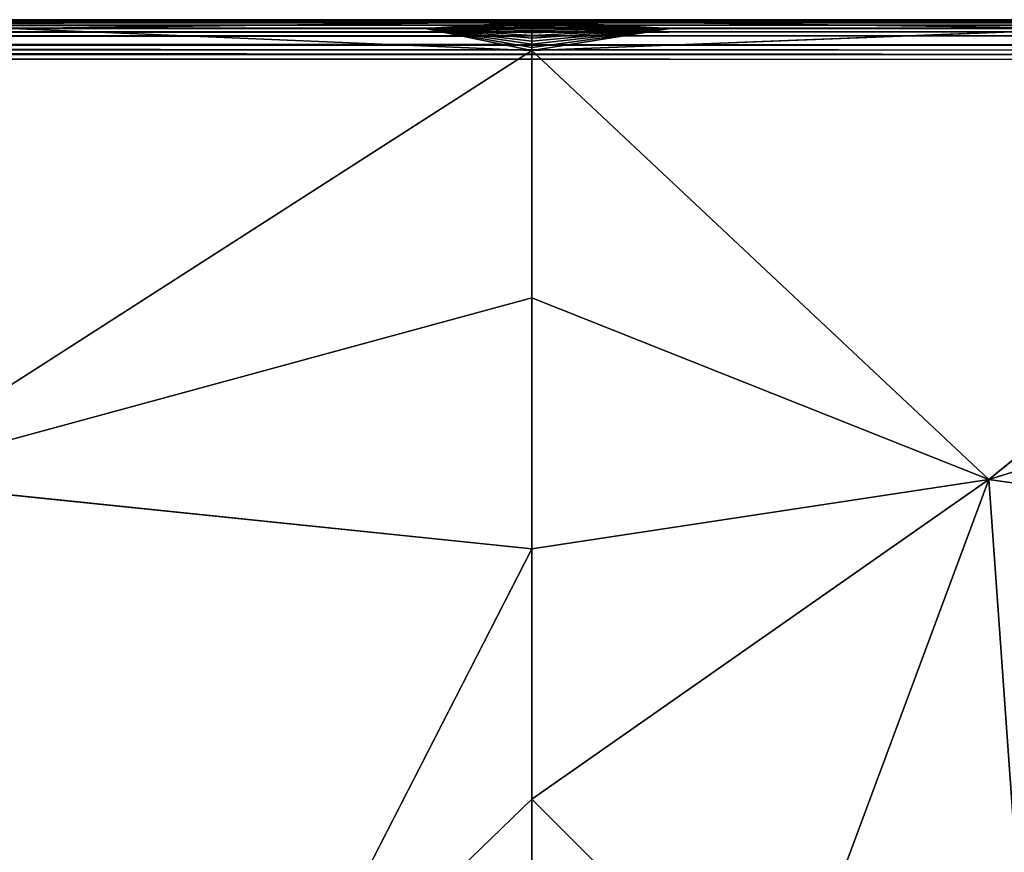
# Model space of a CAD drawing. Units: inches. Extents: x -29.5 to 29.5, y -18.4 to 17.7.
# Drawn here: x 20.7 to 26.3, y 12.9 to 17.7 of the extents above; entities that cross this region are included whole.
import ezdxf

# ---------------------------------------------------------------- set-up
doc = ezdxf.new("R2010")
doc.units = ezdxf.units.IN
doc.header["$MEASUREMENT"] = 0
doc.layers.add('SEAT-UPHOLSTERY', color=5, linetype='Continuous')

msp = doc.modelspace()

# ---------------------------------------------------------------- linework, layer by layer
at = {"layer": 'SEAT-UPHOLSTERY'}
for points, invisible_edges in [([(-29.2974, 17.7164, 2.9831), (-29.2974, 17.7164, 2.9831), (0, 17.7165, 26.1958), (29.3, 17.7164, 2.9863)], 15), ([(-29.2974, 17.7164, 2.9831), (-29.2974, 17.7164, 2.9831), (29.3, 17.7164, 2.9863), (-29.2934, 17.7144, 2.9594)], 2), ([(0, 17.7165, 26.1958), (0, 17.7165, 26.1958), (1.3419, 17.7165, 26.2041), (29.3, 17.7164, 2.9863)], 15), ([(29.3, 17.7164, 2.9863), (29.3, 17.7164, 2.9863), (1.3419, 17.7165, 26.2041), (2.9664, 17.7165, 26.2075)], 15), ([(2.9664, 17.7165, 26.2075), (2.9664, 17.7165, 26.2075), (4.5864, 17.7165, 26.2045), (29.3, 17.7164, 2.9863)], 15), ([(29.3, 17.7164, 2.9863), (29.3, 17.7164, 2.9863), (4.5864, 17.7165, 26.2045), (11.811, 17.7165, 26.1958)], 15), ([(11.811, 17.7165, 26.1958), (11.811, 17.7165, 26.1958), (29.2913, 17.7165, 26.1977), (29.3, 17.7164, 2.9863)], 15), ([(11.811, 17.7165, 26.1958), (11.811, 17.7165, 26.1958), (23.6196, 17.7157, 26.2153), (29.2913, 17.7165, 26.1977)], 9), ([(11.811, 17.7157, 26.2153), (11.811, 17.7157, 26.2153), (23.6196, 17.7157, 26.2153), (11.811, 17.7165, 26.1958)], 2), ([(11.811, 17.7133, 26.2346), (11.811, 17.7133, 26.2346), (23.622, 17.7133, 26.2346), (23.6196, 17.7157, 26.2153)], 2), ([(11.811, 17.7133, 26.2346), (11.811, 17.7133, 26.2346), (23.6196, 17.7157, 26.2153), (11.811, 17.7157, 26.2153)], 4), ([(23.622, 17.7093, 26.2537), (23.622, 17.7093, 26.2537), (23.622, 17.7133, 26.2346), (11.811, 17.7133, 26.2346)], 4), ([(20.6213, 17.6668, 26.3525), (20.6213, 17.6668, 26.3525), (17.7165, 17.5385, 26.4247), (23.622, 17.5385, 26.4247)], 4), ([(26.8884, 17.6668, 26.3524), (26.8884, 17.6668, 26.3524), (23.622, 17.5385, 26.4247), (29.2931, 17.5409, 26.426)], 4), ([(29.2913, 17.6241, 2.8047), (29.2913, 17.6241, 2.8047), (29.2913, 17.5984, 2.7876), (-29.2936, 17.5973, 2.7869)], 4), ([(29.2913, 17.5984, 2.7876), (29.2913, 17.5984, 2.7876), (29.2913, 17.5707, 2.7739), (-29.2936, 17.5973, 2.7869)], 9), ([(23.622, 17.5385, 26.4247), (23.622, 17.5385, 26.4247), (17.7165, 17.5385, 26.4247), (19.7668, 15.0673, 26.9639)], 2), ([(26.2547, 15.0688, 26.9814), (26.2547, 15.0688, 26.9814), (29.2931, 17.5409, 26.426), (23.622, 17.5385, 26.4247)], 4), ([(-29.297, 17.5097, 2.7578), (-29.297, 17.5097, 2.7578), (29.2994, 17.4865, 2.756), (-29.2913, 17.4803, 2.7559)], 4), ([(29.2994, 17.4865, 2.756), (29.2994, 17.4865, 2.756), (23.2598, 12.5101, 2.7559), (-29.2913, 17.4803, 2.7559)], 15), ([(-29.2913, 17.4803, 2.7559), (-29.2913, 17.4803, 2.7559), (23.2598, 12.5101, 2.7559), (-23.2598, 12.5101, 2.7559)], 15), ([(23.3584, 12.553, 2.7559), (23.3584, 12.553, 2.7559), (23.2598, 12.5101, 2.7559), (29.2994, 17.4865, 2.756)], 13), ([(23.4618, 12.582, 2.7559), (23.4618, 12.582, 2.7559), (23.3584, 12.553, 2.7559), (29.2994, 17.4865, 2.756)], 13), ([(29.2994, 17.4865, 2.756), (29.2994, 17.4865, 2.756), (23.5683, 12.5966, 2.7559), (23.4618, 12.582, 2.7559)], 11), ([(23.6758, 12.5966, 2.7559), (23.6758, 12.5966, 2.7559), (23.5683, 12.5966, 2.7559), (29.2994, 17.4865, 2.756)], 13), ([(23.7822, 12.582, 2.7559), (23.7822, 12.582, 2.7559), (23.6758, 12.5966, 2.7559), (29.2994, 17.4865, 2.756)], 13), ([(29.2994, 17.4865, 2.756), (29.2994, 17.4865, 2.756), (23.8857, 12.553, 2.7559), (23.7822, 12.582, 2.7559)], 11), ([(23.9843, 12.5101, 2.7559), (23.9843, 12.5101, 2.7559), (23.8857, 12.553, 2.7559), (29.2994, 17.4865, 2.756)], 13), ([(24.0761, 12.4543, 2.7559), (24.0761, 12.4543, 2.7559), (23.9843, 12.5101, 2.7559), (29.2994, 17.4865, 2.756)], 13), ([(29.2994, 17.4865, 2.756), (29.2994, 17.4865, 2.756), (24.1595, 12.3865, 2.7559), (24.0761, 12.4543, 2.7559)], 11), ([(24.2328, 12.3079, 2.7559), (24.2328, 12.3079, 2.7559), (24.1595, 12.3865, 2.7559), (29.2994, 17.4865, 2.756)], 13), ([(24.2948, 12.2201, 2.7559), (24.2948, 12.2201, 2.7559), (24.2328, 12.3079, 2.7559), (29.2994, 17.4865, 2.756)], 13), ([(29.2994, 17.4865, 2.756), (29.2994, 17.4865, 2.756), (24.3443, 12.1247, 2.7559), (24.2948, 12.2201, 2.7559)], 11), ([(24.3803, 12.0235, 2.7559), (24.3803, 12.0235, 2.7559), (24.3443, 12.1247, 2.7559), (29.2994, 17.4865, 2.756)], 13), ([(24.4021, 11.9182, 2.7559), (24.4021, 11.9182, 2.7559), (24.3803, 12.0235, 2.7559), (29.2994, 17.4865, 2.756)], 13), ([(29.2994, 17.4865, 2.756), (29.2994, 17.4865, 2.756), (24.4094, 11.811, 2.7559), (24.4021, 11.9182, 2.7559)], 11), ([(29.2994, 6.136, 2.756), (29.2994, 6.136, 2.756), (24.4094, 11.811, 2.7559), (29.2994, 17.4865, 2.756)], 15), ([(20.6665, 11.811, 26.7717), (20.6665, 11.811, 26.7717), (23.622, 14.6688, 26.7713), (19.7668, 15.0673, 26.9639)], 2), ([(22.1562, 11.811, 26.6731), (22.1562, 11.811, 26.6731), (23.622, 14.6688, 26.7713), (20.6665, 11.811, 26.7717)], 4)]:
    msp.add_3dface(points, dxfattribs=dict(at, invisible_edges=invisible_edges))
for points in [[(29.3, 17.7164, 2.9863), (29.3, 17.7164, 2.9863), (29.3009, 17.7138, 2.9565), (-29.2934, 17.7144, 2.9594)], [(-29.2934, 17.7144, 2.9594), (-29.2934, 17.7144, 2.9594), (29.3009, 17.7138, 2.9565), (-29.2917, 17.7087, 2.9317)], [(29.3009, 17.7138, 2.9565), (29.3009, 17.7138, 2.9565), (29.2913, 17.7085, 2.931), (-29.2917, 17.7087, 2.9317)], [(-29.2917, 17.7087, 2.9317), (-29.2917, 17.7087, 2.9317), (29.2913, 17.7085, 2.931), (-29.2913, 17.6986, 2.9017)], [(29.2913, 17.7085, 2.931), (29.2913, 17.7085, 2.931), (29.2913, 17.6986, 2.9017), (-29.2913, 17.6986, 2.9017)], [(11.811, 17.7093, 26.2537), (11.811, 17.7093, 26.2537), (23.622, 17.7093, 26.2537), (11.811, 17.7133, 26.2346)], [(17.7165, 17.7037, 26.2724), (17.7165, 17.7037, 26.2724), (23.622, 17.7037, 26.2724), (11.811, 17.7093, 26.2537)], [(23.622, 17.7037, 26.2724), (23.622, 17.7037, 26.2724), (23.622, 17.7093, 26.2537), (11.811, 17.7093, 26.2537)], [(20.6213, 17.6668, 26.3525), (20.6213, 17.6668, 26.3525), (23.622, 17.7037, 26.2724), (17.7165, 17.7037, 26.2724)], [(23.0069, 17.6668, 26.3453), (23.0069, 17.6668, 26.3453), (23.622, 17.7037, 26.2724), (20.6213, 17.6668, 26.3525)], [(23.622, 17.6967, 26.2906), (23.622, 17.6967, 26.2906), (23.622, 17.7037, 26.2724), (23.0069, 17.6668, 26.3453)], [(23.6196, 17.7157, 26.2153), (23.6196, 17.7157, 26.2153), (23.622, 17.7133, 26.2346), (29.2913, 17.7165, 26.1977)], [(29.2913, 17.7165, 26.1977), (29.2913, 17.7165, 26.1977), (23.622, 17.7093, 26.2537), (26.8884, 17.6668, 26.3524)], [(23.622, 17.7133, 26.2346), (23.622, 17.7133, 26.2346), (23.622, 17.7093, 26.2537), (29.2913, 17.7165, 26.1977)], [(23.622, 17.7093, 26.2537), (23.622, 17.7093, 26.2537), (24.4189, 17.6668, 26.3464), (26.8884, 17.6668, 26.3524)], [(23.622, 17.7037, 26.2724), (23.622, 17.7037, 26.2724), (24.4189, 17.6668, 26.3464), (23.622, 17.7093, 26.2537)], [(23.622, 17.6967, 26.2906), (23.622, 17.6967, 26.2906), (24.4189, 17.6668, 26.3464), (23.622, 17.7037, 26.2724)], [(-29.2929, 17.6701, 2.8513), (-29.2929, 17.6701, 2.8513), (29.2913, 17.6677, 2.8483), (-29.3038, 17.6484, 2.8265)], [(29.2913, 17.6677, 2.8483), (29.2913, 17.6677, 2.8483), (29.2913, 17.6473, 2.8251), (-29.3038, 17.6484, 2.8265)], [(-29.3038, 17.6484, 2.8265), (-29.3038, 17.6484, 2.8265), (29.2913, 17.6473, 2.8251), (-29.2913, 17.6241, 2.8047)], [(29.2913, 17.6849, 2.874), (29.2913, 17.6849, 2.874), (29.2913, 17.6677, 2.8483), (-29.2929, 17.6701, 2.8513)], [(-29.2913, 17.6849, 2.874), (-29.2913, 17.6849, 2.874), (29.2913, 17.6849, 2.874), (-29.2929, 17.6701, 2.8513)], [(-29.2913, 17.6986, 2.9017), (-29.2913, 17.6986, 2.9017), (29.2913, 17.6986, 2.9017), (-29.2913, 17.6849, 2.874)], [(29.2913, 17.6986, 2.9017), (29.2913, 17.6986, 2.9017), (29.2913, 17.6849, 2.874), (-29.2913, 17.6849, 2.874)], [(29.2913, 17.6473, 2.8251), (29.2913, 17.6473, 2.8251), (29.2913, 17.6241, 2.8047), (-29.2913, 17.6241, 2.8047)], [(20.6213, 17.6668, 26.3525), (20.6213, 17.6668, 26.3525), (23.622, 17.5385, 26.4247), (23.0069, 17.6668, 26.3453)], [(23.622, 17.6881, 26.3081), (23.622, 17.6881, 26.3081), (23.622, 17.6967, 26.2906), (23.0069, 17.6668, 26.3453)], [(23.0069, 17.6668, 26.3453), (23.0069, 17.6668, 26.3453), (23.622, 17.6781, 26.3249), (23.622, 17.6881, 26.3081)], [(23.622, 17.6668, 26.3408), (23.622, 17.6668, 26.3408), (23.622, 17.6781, 26.3249), (23.0069, 17.6668, 26.3453)], [(23.622, 17.5754, 26.412), (23.622, 17.5754, 26.412), (23.622, 17.5929, 26.4035), (23.0069, 17.6668, 26.3453)], [(23.622, 17.6255, 26.3821), (23.622, 17.6255, 26.3821), (23.622, 17.6404, 26.3695), (23.0069, 17.6668, 26.3453)], [(23.0069, 17.6668, 26.3453), (23.0069, 17.6668, 26.3453), (23.622, 17.5385, 26.4247), (23.622, 17.5572, 26.4191)], [(23.0069, 17.6668, 26.3453), (23.0069, 17.6668, 26.3453), (23.622, 17.5929, 26.4035), (23.622, 17.6096, 26.3935)], [(23.0069, 17.6668, 26.3453), (23.0069, 17.6668, 26.3453), (23.622, 17.6404, 26.3695), (23.622, 17.6542, 26.3557)], [(23.622, 17.6542, 26.3557), (23.622, 17.6542, 26.3557), (23.622, 17.6668, 26.3408), (23.0069, 17.6668, 26.3453)], [(23.622, 17.6096, 26.3935), (23.622, 17.6096, 26.3935), (23.622, 17.6255, 26.3821), (23.0069, 17.6668, 26.3453)], [(23.622, 17.5572, 26.4191), (23.622, 17.5572, 26.4191), (23.622, 17.5754, 26.412), (23.0069, 17.6668, 26.3453)], [(23.622, 17.6881, 26.3081), (23.622, 17.6881, 26.3081), (24.4189, 17.6668, 26.3464), (23.622, 17.6967, 26.2906)], [(23.622, 17.6781, 26.3249), (23.622, 17.6781, 26.3249), (24.4189, 17.6668, 26.3464), (23.622, 17.6881, 26.3081)], [(23.622, 17.6668, 26.3408), (23.622, 17.6668, 26.3408), (24.4189, 17.6668, 26.3464), (23.622, 17.6781, 26.3249)], [(23.622, 17.6255, 26.3821), (23.622, 17.6255, 26.3821), (24.4189, 17.6668, 26.3464), (23.622, 17.6404, 26.3695)], [(24.4189, 17.6668, 26.3464), (24.4189, 17.6668, 26.3464), (23.622, 17.5385, 26.4247), (26.8884, 17.6668, 26.3524)], [(23.622, 17.5754, 26.412), (23.622, 17.5754, 26.412), (24.4189, 17.6668, 26.3464), (23.622, 17.5929, 26.4035)], [(23.622, 17.5385, 26.4247), (23.622, 17.5385, 26.4247), (24.4189, 17.6668, 26.3464), (23.622, 17.5572, 26.4191)], [(23.622, 17.5929, 26.4035), (23.622, 17.5929, 26.4035), (24.4189, 17.6668, 26.3464), (23.622, 17.6096, 26.3935)], [(23.622, 17.6404, 26.3695), (23.622, 17.6404, 26.3695), (24.4189, 17.6668, 26.3464), (23.622, 17.6542, 26.3557)], [(23.622, 17.6542, 26.3557), (23.622, 17.6542, 26.3557), (24.4189, 17.6668, 26.3464), (23.622, 17.6668, 26.3408)], [(23.622, 17.6096, 26.3935), (23.622, 17.6096, 26.3935), (24.4189, 17.6668, 26.3464), (23.622, 17.6255, 26.3821)], [(23.622, 17.5572, 26.4191), (23.622, 17.5572, 26.4191), (24.4189, 17.6668, 26.3464), (23.622, 17.5754, 26.412)], [(-29.2913, 17.6241, 2.8047), (-29.2913, 17.6241, 2.8047), (29.2913, 17.6241, 2.8047), (-29.2936, 17.5973, 2.7869)], [(-29.2936, 17.5973, 2.7869), (-29.2936, 17.5973, 2.7869), (29.2913, 17.5707, 2.7739), (-29.2913, 17.5707, 2.7739)], [(-29.2961, 17.546, 2.7651), (-29.2961, 17.546, 2.7651), (29.3024, 17.5162, 2.7587), (-29.297, 17.5097, 2.7578)], [(-29.2913, 17.5707, 2.7739), (-29.2913, 17.5707, 2.7739), (29.2913, 17.5415, 2.764), (-29.2961, 17.546, 2.7651)], [(29.2913, 17.5415, 2.764), (29.2913, 17.5415, 2.764), (29.3024, 17.5162, 2.7587), (-29.2961, 17.546, 2.7651)], [(29.2913, 17.5707, 2.7739), (29.2913, 17.5707, 2.7739), (29.2913, 17.5415, 2.764), (-29.2913, 17.5707, 2.7739)], [(23.622, 16.1142, 26.6903), (23.622, 16.1142, 26.6903), (23.622, 17.5385, 26.4247), (19.7668, 15.0673, 26.9639)], [(23.622, 17.5385, 26.4247), (23.622, 17.5385, 26.4247), (23.622, 16.1142, 26.6903), (26.2547, 15.0688, 26.9814)], [(29.3117, 16.0091, 26.722), (29.3117, 16.0091, 26.722), (29.2931, 17.5409, 26.426), (26.2547, 15.0688, 26.9814)], [(29.3024, 17.5162, 2.7587), (29.3024, 17.5162, 2.7587), (29.2994, 17.4865, 2.756), (-29.297, 17.5097, 2.7578)], [(19.7668, 15.0673, 26.9639), (19.7668, 15.0673, 26.9639), (23.622, 14.6688, 26.7713), (23.622, 16.1142, 26.6903)], [(23.622, 16.1142, 26.6903), (23.622, 16.1142, 26.6903), (23.622, 14.6688, 26.7713), (26.2547, 15.0688, 26.9814)], [(29.3282, 14.6261, 26.8035), (29.3282, 14.6261, 26.8035), (29.3117, 16.0091, 26.722), (26.2547, 15.0688, 26.9814)], [(23.622, 13.2267, 26.6664), (23.622, 13.2267, 26.6664), (25.0426, 11.811, 26.667), (26.2547, 15.0688, 26.9814)], [(26.2547, 15.0688, 26.9814), (26.2547, 15.0688, 26.9814), (23.622, 14.6688, 26.7713), (23.622, 13.2267, 26.6664)], [(25.0426, 11.811, 26.667), (25.0426, 11.811, 26.667), (26.4864, 11.811, 26.7713), (26.2547, 15.0688, 26.9814)], [(26.2547, 15.0688, 26.9814), (26.2547, 15.0688, 26.9814), (26.4864, 11.811, 26.7713), (29.3282, 14.6261, 26.8035)], [(23.622, 13.2267, 26.6664), (23.622, 13.2267, 26.6664), (23.622, 14.6688, 26.7713), (22.1562, 11.811, 26.6731)], [(23.622, 11.811, 26.378), (23.622, 11.811, 26.378), (23.622, 13.2267, 26.6664), (22.1562, 11.811, 26.6731)], [(23.622, 11.811, 26.378), (23.622, 11.811, 26.378), (25.0426, 11.811, 26.667), (23.622, 13.2267, 26.6664)]]:
    msp.add_3dface(points, dxfattribs=at)

doc.saveas('drawing.dxf')
